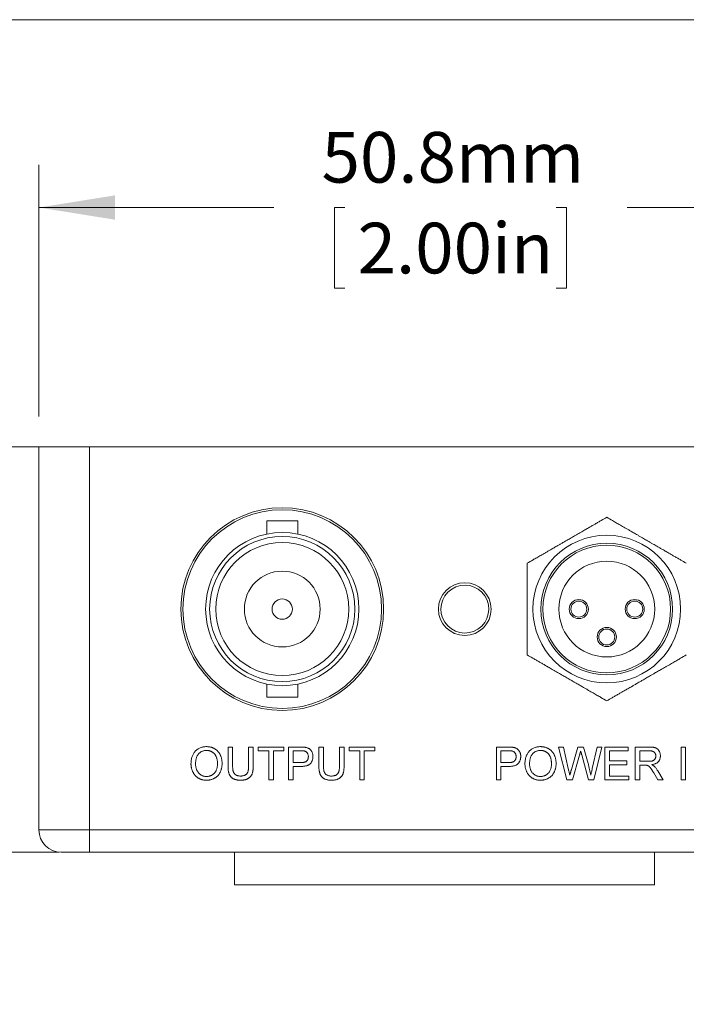
# Model space of a CAD drawing. Units: millimetres. Extents: x 2 to 278, y 1 to 215.
# Drawn here: x 116 to 144, y 174 to 215 of the extents above; entities that cross this region are included whole.
import ezdxf

# ---------------------------------------------------------------- set-up
doc = ezdxf.new("R2010")
doc.units = ezdxf.units.MM
doc.styles.add('SLDTEXTSTYLE0', font='TXT', dxfattribs={"width": 0.75})
doc.dimstyles.new('SLDDIMSTYLE0', dxfattribs={"dimtxt": 2.116667, "dimasz": 3.175, "dimexe": 0, "dimexo": 0.0625, "dimgap": 0.529167, "dimtad": 0, "dimtih": 1, "dimtoh": 1, "dimdec": 1, "dimlfac": 1.5, "dimrnd": 1e-09, "dimzin": 12, "dimdsep": 46, "dimtxsty": 'SLDTEXTSTYLE0', "dimsah": 1, "dimcen": 0.09, "dimadec": 0, "dimazin": 3, "dimtfac": 1, "dimtdec": 1, "dimtmove": 0, "dimatfit": 0, "dimfxl": 1, "dimfrac": 2, "dimtolj": 1, "dimtzin": 12, "dimarcsym": 0})
doc.dimstyles.new('SLDDIMSTYLE1', dxfattribs={"dimtxt": 2.116667, "dimasz": 3.175, "dimexe": 0, "dimexo": 0.0625, "dimgap": 0.529167, "dimtad": 0, "dimtih": 1, "dimtoh": 1, "dimdec": 1, "dimlfac": 1.5, "dimrnd": 1e-09, "dimzin": 12, "dimdsep": 46, "dimtxsty": 'SLDTEXTSTYLE0', "dimsah": 1, "dimcen": 0.09, "dimadec": 0, "dimazin": 3, "dimtfac": 1, "dimtdec": 1, "dimtofl": 0, "dimtmove": 0, "dimatfit": 3, "dimfxl": 1, "dimfrac": 2, "dimtolj": 1, "dimtzin": 12, "dimarcsym": 0})

# ---------------------------------------------------------------- blocks, each defined once
blk = doc.blocks.new('_D_3')
at = {"color": 7, "linetype": 'Continuous', "lineweight": 0}
for p, q in [((103.955, 196.799), (103.955, 203.149)), ((117.419, 196.799), (102.177, 196.799)), ((99.54, 189.25), (99.11, 189.25)), ((99.11, 189.25), (99.11, 185.887)), ((108.37, 189.25), (108.799, 189.25)), ((108.799, 189.25), (108.799, 185.887)), ((99.11, 185.887), (99.54, 185.887)), ((108.799, 185.887), (108.37, 185.887)), ((117.419, 179.865), (102.177, 179.865)), ((103.955, 179.865), (103.955, 173.515))]:
    blk.add_line(p, q, dxfattribs=at)
for points in [[(103.955, 196.799), (104.463, 199.974), (103.447, 199.974)], [(103.955, 179.865), (103.447, 176.69), (104.463, 176.69)]]:
    blk.add_solid(points, dxfattribs=at)
at = {"color": 7, "linetype": 'Continuous', "lineweight": 0, "char_height": 2.1167, "attachment_point": 1, "style": 'SLDTEXTSTYLE0'}
for s, insert in [('25.4mm', (98.573, 192.408)), ('1.00in', (100.076, 188.616))]:
    blk.add_mtext(s, dxfattribs=dict(at, insert=insert))
blk = doc.blocks.new('_D_4')
at = {"color": 7, "linetype": 'Continuous', "lineweight": 0}
for p, q in [((116.572, 198.069), (116.572, 208.577)), ((150.439, 198.069), (150.439, 208.577)), ((116.572, 206.799), (126.384, 206.799)), ((129.34, 206.799), (128.911, 206.799)), ((128.911, 206.799), (128.911, 203.435)), ((138.17, 206.799), (138.6, 206.799)), ((138.6, 206.799), (138.6, 203.435)), ((150.439, 206.799), (141.126, 206.799)), ((128.911, 203.435), (129.34, 203.435)), ((138.6, 203.435), (138.17, 203.435))]:
    blk.add_line(p, q, dxfattribs=at)
for points in [[(116.572, 206.799), (119.747, 206.291), (119.747, 207.307)], [(150.439, 206.799), (147.264, 207.307), (147.264, 206.291)]]:
    blk.add_solid(points, dxfattribs=at)
at = {"color": 7, "linetype": 'Continuous', "lineweight": 0, "char_height": 2.1167, "attachment_point": 1, "style": 'SLDTEXTSTYLE0'}
for s, insert in [('50.8mm', (128.373, 209.956)), ('2.00in', (129.877, 206.164))]:
    blk.add_mtext(s, dxfattribs=dict(at, insert=insert))

msp = doc.modelspace()

# ---------------------------------------------------------------- linework, layer by layer
at = {"color": 7, "linetype": 'Continuous', "lineweight": 0}
for p, q in [((1.579, 214.645), (277.989, 214.645)), ((116.572, 180.797), (116.572, 196.799)), ((116.572, 196.799), (118.689, 196.799)), ((118.689, 196.799), (118.689, 180.797)), ((148.322, 196.799), (118.689, 196.799)), ((126.089, 193.708), (126.089, 193.161)), ((127.376, 193.708), (126.089, 193.708)), ((127.376, 193.161), (127.376, 193.708)), ((126.089, 186.89), (126.089, 186.342)), ((127.376, 186.342), (127.376, 186.89)), ((126.089, 186.342), (127.376, 186.342)), ((124.467, 184.262), (124.66, 184.262)), ((124.467, 183.474), (124.467, 184.262)), ((124.66, 184.262), (124.66, 183.483)), ((125.327, 184.262), (125.521, 184.262)), ((125.327, 183.483), (125.327, 184.262)), ((125.521, 184.262), (125.521, 183.474)), ((125.731, 184.262), (126.803, 184.262)), ((125.731, 184.104), (125.731, 184.262)), ((126.17, 184.104), (125.731, 184.104)), ((126.17, 182.892), (126.17, 184.104)), ((126.364, 184.104), (126.364, 182.892)), ((126.803, 184.104), (126.364, 184.104)), ((126.803, 184.262), (126.803, 184.104)), ((126.996, 184.262), (127.499, 184.262)), ((126.996, 182.892), (126.996, 184.262)), ((127.516, 184.104), (127.189, 184.104)), ((127.189, 184.104), (127.189, 183.612)), ((128.26, 184.262), (128.453, 184.262)), ((128.26, 183.474), (128.26, 184.262)), ((128.453, 184.262), (128.453, 183.483)), ((129.121, 184.262), (129.314, 184.262)), ((129.121, 183.483), (129.121, 184.262)), ((129.314, 184.262), (129.314, 183.474)), ((129.525, 184.262), (130.596, 184.262)), ((129.525, 184.104), (129.525, 184.262)), ((129.964, 184.104), (129.525, 184.104)), ((129.964, 182.892), (129.964, 184.104)), ((130.157, 184.104), (130.157, 182.892)), ((130.596, 184.104), (130.157, 184.104)), ((130.596, 184.262), (130.596, 184.104)), ((135.669, 184.262), (136.172, 184.262)), ((135.669, 182.892), (135.669, 184.262)), ((136.189, 184.104), (135.862, 184.104)), ((135.862, 184.104), (135.862, 183.612)), ((138.268, 184.262), (138.468, 184.262)), ((138.613, 182.892), (138.268, 184.262)), ((138.468, 184.262), (138.671, 183.361)), ((138.804, 183.327), (139.075, 184.262)), ((139.138, 183.917), (138.842, 182.892)), ((139.075, 184.262), (139.307, 184.262)), ((139.52, 182.892), (139.233, 183.939)), ((139.307, 184.262), (139.503, 183.575)), ((139.675, 183.366), (139.878, 184.262)), ((140.077, 184.262), (139.732, 182.892)), ((139.878, 184.262), (140.077, 184.262)), ((140.2, 184.262), (141.166, 184.262)), ((140.2, 182.892), (140.2, 184.262)), ((140.393, 184.104), (140.393, 183.682)), ((141.166, 184.104), (140.393, 184.104)), ((141.166, 184.262), (141.166, 184.104)), ((141.464, 184.262), (142.059, 184.262)), ((141.464, 182.892), (141.464, 184.262)), ((142.066, 184.104), (141.658, 184.104)), ((141.658, 184.104), (141.658, 183.665)), ((143.379, 184.262), (143.572, 184.262)), ((143.379, 182.892), (143.379, 184.262)), ((143.572, 184.262), (143.572, 182.892)), ((127.189, 183.612), (127.519, 183.612)), ((127.189, 183.454), (127.189, 182.892)), ((127.525, 183.454), (127.189, 183.454)), ((135.862, 183.612), (136.193, 183.612)), ((135.862, 183.454), (135.862, 182.892)), ((136.198, 183.454), (135.862, 183.454)), ((140.393, 183.682), (141.113, 183.682)), ((140.393, 183.524), (140.393, 183.05)), ((141.113, 183.524), (140.393, 183.524)), ((141.113, 183.682), (141.113, 183.524)), ((141.658, 183.665), (142.024, 183.665)), ((141.658, 183.507), (141.658, 182.892)), ((141.855, 183.507), (141.658, 183.507)), ((140.393, 183.05), (141.201, 183.05)), ((141.201, 183.05), (141.201, 182.892)), ((142.409, 182.892), (142.238, 183.181)), ((142.406, 183.27), (142.63, 182.892)), ((126.364, 182.892), (126.17, 182.892)), ((127.189, 182.892), (126.996, 182.892)), ((130.157, 182.892), (129.964, 182.892)), ((135.862, 182.892), (135.669, 182.892)), ((138.842, 182.892), (138.613, 182.892)), ((139.732, 182.892), (139.52, 182.892)), ((141.201, 182.892), (140.2, 182.892)), ((141.658, 182.892), (141.464, 182.892)), ((142.63, 182.892), (142.409, 182.892)), ((143.572, 182.892), (143.379, 182.892)), ((116.572, 180.797), (118.689, 180.797)), ((118.689, 180.797), (148.322, 180.797)), ((118.689, 180.797), (118.689, 179.865)), ((118.689, 179.865), (117.504, 179.865)), ((148.322, 179.865), (118.689, 179.865)), ((124.743, 179.865), (124.743, 178.511)), ((142.269, 178.511), (142.269, 179.865)), ((142.269, 178.511), (124.743, 178.511))]:
    msp.add_line(p, q, dxfattribs=at)
for centre, radius in [((126.732, 190.025), 4.233), ((126.732, 190.025), 4.149), ((126.732, 190.025), 3.2), ((126.732, 190.025), 3.031), ((140.279, 190.025), 3.083), ((126.732, 190.025), 2.777), ((140.279, 190.025), 2.75), ((140.279, 190.025), 2.667), ((140.279, 190.025), 2), ((126.732, 190.025), 1.583), ((134.352, 190.025), 1.101), ((126.732, 190.025), 0.423), ((139.112, 190.025), 0.4), ((139.112, 190.025), 0.333), ((141.446, 190.025), 0.4), ((141.446, 190.025), 0.333), ((140.279, 188.859), 0.4), ((140.279, 188.859), 0.333)]:
    msp.add_circle(centre, radius, dxfattribs=at)
for centre, radius, start, end in [((134.352, 190.025), 1, 33.1576, 213.1576), ((134.352, 190.025), 1, 213.1576, 33.1576), ((117.504, 180.797), 0.931, 180, 270)]:
    msp.add_arc(centre, radius, start, end, dxfattribs=at)
for points, knots in [([(140.279, 193.859), (140.205, 193.816), (140.094, 193.752), (139.928, 193.656), (139.803, 193.584), (139.676, 193.511), (139.548, 193.436), (139.404, 193.354), (139.261, 193.271), (139.12, 193.189), (139.004, 193.122), (138.893, 193.058), (138.801, 193.005), (138.709, 192.952), (138.621, 192.901), (138.532, 192.85), (138.437, 192.795), (138.337, 192.738), (138.241, 192.682), (138.154, 192.632), (138.049, 192.571), (137.936, 192.506), (137.818, 192.438), (137.679, 192.357), (137.523, 192.267), (137.354, 192.17), (137.162, 192.059), (137.038, 191.987), (136.959, 191.942)], [0, 0, 0, 0, 0.104278, 0.156502, 0.208766, 0.251929, 0.295161, 0.338773, 0.38267, 0.41031, 0.438337, 0.455093, 0.472178, 0.485816, 0.49983, 0.513479, 0.527532, 0.545989, 0.564955, 0.582168, 0.599519, 0.634839, 0.66618, 0.697639, 0.761043, 0.825368, 0.889807, 1, 1, 1, 1]), ([(143.599, 191.942), (143.525, 191.985), (143.413, 192.049), (143.248, 192.144), (143.123, 192.217), (142.996, 192.29), (142.867, 192.364), (142.724, 192.447), (142.581, 192.529), (142.44, 192.611), (142.323, 192.678), (142.213, 192.742), (142.121, 192.795), (142.029, 192.848), (141.941, 192.899), (141.852, 192.95), (141.757, 193.005), (141.657, 193.063), (141.56, 193.119), (141.473, 193.169), (141.369, 193.229), (141.256, 193.295), (141.138, 193.363), (140.999, 193.443), (140.842, 193.533), (140.674, 193.631), (140.482, 193.741), (140.357, 193.813), (140.279, 193.859)], [0, 0, 0, 0, 0.1042785, 0.1565019, 0.2087663, 0.2519291, 0.2951608, 0.3387734, 0.3826698, 0.4103103, 0.4383375, 0.4550931, 0.4721784, 0.4858161, 0.4998303, 0.5134791, 0.527532, 0.5459886, 0.5649546, 0.5821685, 0.5995193, 0.6348387, 0.66618, 0.697639, 0.7610426, 0.8253677, 0.8898073, 1, 1, 1, 1]), ([(136.959, 191.942), (136.959, 191.856), (136.959, 191.685), (136.959, 191.407), (136.959, 191.152), (136.959, 190.932), (136.959, 190.767), (136.959, 190.603), (136.959, 190.438), (136.959, 190.245), (136.959, 190.026), (136.959, 189.845), (136.959, 189.7), (136.959, 189.553), (136.959, 189.393), (136.959, 189.188), (136.959, 188.975), (136.959, 188.759), (136.959, 188.565), (136.959, 188.343), (136.959, 188.199), (136.959, 188.109)], [0, 0, 0, 0, 0.104317, 0.208833, 0.295241, 0.33887, 0.382782, 0.410433, 0.438471, 0.472235, 0.4998, 0.527414, 0.545877, 0.56485, 0.599397, 0.634729, 0.697526, 0.760954, 0.825303, 0.889766, 1, 1, 1, 1]), ([(136.959, 188.109), (137.033, 188.066), (137.145, 188.002), (137.31, 187.906), (137.435, 187.834), (137.562, 187.761), (137.691, 187.686), (137.834, 187.604), (137.977, 187.521), (138.118, 187.439), (138.235, 187.372), (138.345, 187.308), (138.437, 187.255), (138.53, 187.202), (138.617, 187.151), (138.706, 187.1), (138.801, 187.045), (138.901, 186.988), (138.998, 186.932), (139.085, 186.882), (139.189, 186.821), (139.302, 186.756), (139.42, 186.688), (139.559, 186.607), (139.716, 186.517), (139.884, 186.42), (140.076, 186.309), (140.201, 186.237), (140.279, 186.192)], [0, 0, 0, 0, 0.104278, 0.156502, 0.208766, 0.251929, 0.295161, 0.338773, 0.38267, 0.41031, 0.438337, 0.455093, 0.472178, 0.485816, 0.49983, 0.513479, 0.527532, 0.545989, 0.564955, 0.582168, 0.599519, 0.634839, 0.66618, 0.697639, 0.761043, 0.825368, 0.889807, 1, 1, 1, 1]), ([(140.279, 186.192), (140.353, 186.235), (140.464, 186.299), (140.63, 186.394), (140.755, 186.467), (140.882, 186.54), (141.01, 186.614), (141.154, 186.697), (141.297, 186.779), (141.438, 186.861), (141.554, 186.928), (141.665, 186.992), (141.757, 187.045), (141.849, 187.098), (141.937, 187.149), (142.026, 187.2), (142.121, 187.255), (142.221, 187.313), (142.317, 187.369), (142.404, 187.419), (142.509, 187.479), (142.622, 187.545), (142.74, 187.613), (142.879, 187.693), (143.035, 187.783), (143.204, 187.881), (143.396, 187.991), (143.52, 188.063), (143.599, 188.109)], [0, 0, 0, 0, 0.104278, 0.156502, 0.208766, 0.251929, 0.295161, 0.338773, 0.38267, 0.41031, 0.438337, 0.455093, 0.472178, 0.485816, 0.49983, 0.513479, 0.527532, 0.545989, 0.564955, 0.582168, 0.599519, 0.634839, 0.66618, 0.697639, 0.761043, 0.825368, 0.889807, 1, 1, 1, 1]), ([(122.922, 183.559), (122.922, 183.586), (122.923, 183.64), (122.932, 183.718), (122.946, 183.791), (122.965, 183.86), (122.991, 183.924), (123.022, 183.984), (123.06, 184.038), (123.102, 184.089), (123.149, 184.133), (123.2, 184.173), (123.254, 184.206), (123.311, 184.233), (123.372, 184.254), (123.436, 184.268), (123.503, 184.278), (123.549, 184.279), (123.572, 184.279)], [0, 0, 0, 0, 0.0752246, 0.1465713, 0.2144953, 0.2794534, 0.3424183, 0.4035099, 0.4637741, 0.5238754, 0.5832614, 0.6413104, 0.6989048, 0.7563009, 0.8146321, 0.8743277, 0.9357848, 1, 1, 1, 1]), ([(123.572, 184.279), (123.588, 184.279), (123.618, 184.278), (123.664, 184.274), (123.708, 184.267), (123.751, 184.257), (123.793, 184.245), (123.834, 184.229), (123.874, 184.211), (123.912, 184.19), (123.948, 184.166), (123.983, 184.141), (124.015, 184.113), (124.045, 184.082), (124.073, 184.05), (124.098, 184.015), (124.122, 183.978), (124.142, 183.939), (124.161, 183.898), (124.177, 183.856), (124.191, 183.812), (124.202, 183.767), (124.21, 183.721), (124.217, 183.673), (124.22, 183.624), (124.221, 183.591), (124.221, 183.575)], [0, 0, 0, 0, 0.043091, 0.08557, 0.127135, 0.167938, 0.208657, 0.248986, 0.289358, 0.330079, 0.370445, 0.41051, 0.450069, 0.489537, 0.529123, 0.569091, 0.609534, 0.650582, 0.692324, 0.734264, 0.776501, 0.819585, 0.863124, 0.907856, 0.953343, 1, 1, 1, 1]), ([(136.863, 183.559), (136.864, 183.586), (136.865, 183.64), (136.873, 183.718), (136.888, 183.791), (136.907, 183.86), (136.933, 183.924), (136.964, 183.984), (137.002, 184.038), (137.044, 184.089), (137.091, 184.133), (137.142, 184.173), (137.196, 184.206), (137.253, 184.233), (137.314, 184.254), (137.377, 184.268), (137.445, 184.278), (137.491, 184.279), (137.514, 184.279)], [0, 0, 0, 0, 0.075225, 0.146571, 0.214495, 0.279453, 0.342418, 0.40351, 0.463774, 0.523875, 0.583261, 0.64131, 0.698905, 0.756301, 0.814632, 0.874328, 0.935785, 1, 1, 1, 1]), ([(137.514, 184.279), (137.529, 184.279), (137.56, 184.278), (137.606, 184.274), (137.65, 184.267), (137.693, 184.257), (137.735, 184.245), (137.776, 184.229), (137.815, 184.211), (137.854, 184.19), (137.89, 184.166), (137.925, 184.141), (137.957, 184.113), (137.987, 184.082), (138.015, 184.05), (138.04, 184.015), (138.063, 183.978), (138.084, 183.939), (138.103, 183.898), (138.119, 183.856), (138.132, 183.812), (138.144, 183.767), (138.152, 183.721), (138.159, 183.673), (138.162, 183.624), (138.163, 183.591), (138.163, 183.575)], [0, 0, 0, 0, 0.043091, 0.08557, 0.127135, 0.167938, 0.208657, 0.248986, 0.289358, 0.330079, 0.370445, 0.41051, 0.450069, 0.489537, 0.529123, 0.569091, 0.609534, 0.650582, 0.692324, 0.734264, 0.776501, 0.819585, 0.863124, 0.907856, 0.953343, 1, 1, 1, 1]), ([(123.573, 184.121), (123.558, 184.121), (123.527, 184.12), (123.483, 184.114), (123.44, 184.104), (123.398, 184.089), (123.358, 184.071), (123.32, 184.048), (123.284, 184.022), (123.249, 183.991), (123.217, 183.956), (123.189, 183.915), (123.166, 183.868), (123.147, 183.816), (123.132, 183.759), (123.122, 183.696), (123.116, 183.628), (123.115, 183.581), (123.115, 183.556)], [0, 0, 0, 0, 0.055944, 0.110712, 0.164055, 0.216875, 0.269578, 0.323272, 0.377576, 0.433444, 0.490917, 0.550621, 0.613113, 0.679858, 0.751356, 0.82826, 0.910794, 1, 1, 1, 1]), ([(124.028, 183.576), (124.028, 183.589), (124.028, 183.616), (124.025, 183.655), (124.021, 183.693), (124.015, 183.73), (124.007, 183.765), (123.997, 183.799), (123.986, 183.832), (123.973, 183.863), (123.959, 183.893), (123.942, 183.921), (123.925, 183.948), (123.905, 183.972), (123.884, 183.995), (123.862, 184.017), (123.837, 184.036), (123.812, 184.054), (123.785, 184.07), (123.757, 184.084), (123.728, 184.095), (123.699, 184.104), (123.669, 184.112), (123.638, 184.118), (123.606, 184.12), (123.584, 184.121), (123.573, 184.121)], [0, 0, 0, 0, 0.050847, 0.099743, 0.147423, 0.194067, 0.239148, 0.283312, 0.326545, 0.3689, 0.410532, 0.451007, 0.490829, 0.530205, 0.569114, 0.607752, 0.64659, 0.685846, 0.724961, 0.763672, 0.802198, 0.841089, 0.879661, 0.919078, 0.959102, 1, 1, 1, 1]), ([(127.499, 184.262), (127.52, 184.262), (127.559, 184.261), (127.614, 184.259), (127.661, 184.255), (127.689, 184.251), (127.702, 184.249)], [0, 0, 0, 0, 0.307164, 0.575509, 0.806632, 1, 1, 1, 1]), ([(127.674, 184.092), (127.67, 184.092), (127.661, 184.095), (127.647, 184.097), (127.631, 184.099), (127.612, 184.101), (127.591, 184.102), (127.568, 184.103), (127.543, 184.103), (127.525, 184.104), (127.516, 184.104)], [0, 0, 0, 0, 0.076383, 0.165986, 0.270715, 0.388824, 0.520602, 0.666029, 0.825243, 1, 1, 1, 1]), ([(127.519, 183.612), (127.532, 183.612), (127.558, 183.613), (127.595, 183.615), (127.628, 183.621), (127.659, 183.628), (127.687, 183.637), (127.712, 183.648), (127.734, 183.662), (127.753, 183.677), (127.769, 183.695), (127.783, 183.714), (127.795, 183.734), (127.804, 183.757), (127.812, 183.781), (127.817, 183.807), (127.821, 183.834), (127.821, 183.853), (127.821, 183.862)], [0, 0, 0, 0, 0.087763, 0.169068, 0.244892, 0.314347, 0.379273, 0.439525, 0.496161, 0.549829, 0.602414, 0.654687, 0.707357, 0.761114, 0.816795, 0.874624, 0.935984, 1, 1, 1, 1]), ([(128.014, 183.868), (128.014, 183.854), (128.013, 183.826), (128.008, 183.785), (128, 183.745), (127.988, 183.708), (127.974, 183.671), (127.955, 183.637), (127.933, 183.604), (127.909, 183.573), (127.879, 183.545), (127.844, 183.52), (127.804, 183.499), (127.758, 183.482), (127.707, 183.47), (127.651, 183.46), (127.589, 183.455), (127.547, 183.454), (127.525, 183.454)], [0, 0, 0, 0, 0.05805, 0.114217, 0.168898, 0.222634, 0.275661, 0.328737, 0.381673, 0.435969, 0.491551, 0.549282, 0.610375, 0.67634, 0.747773, 0.825233, 0.909023, 1, 1, 1, 1]), ([(127.821, 183.862), (127.821, 183.876), (127.82, 183.903), (127.812, 183.942), (127.799, 183.978), (127.782, 184.01), (127.76, 184.039), (127.734, 184.062), (127.706, 184.08), (127.684, 184.088), (127.674, 184.092)], [0, 0, 0, 0, 0.142931, 0.276951, 0.405511, 0.531971, 0.653654, 0.769904, 0.883734, 1, 1, 1, 1]), ([(127.702, 184.249), (127.718, 184.246), (127.749, 184.24), (127.792, 184.225), (127.832, 184.208), (127.867, 184.186), (127.899, 184.16), (127.928, 184.129), (127.953, 184.093), (127.975, 184.054), (127.992, 184.011), (128.005, 183.965), (128.013, 183.917), (128.014, 183.884), (128.014, 183.868)], [0, 0, 0, 0, 0.089239, 0.173128, 0.252594, 0.329322, 0.40466, 0.481468, 0.561836, 0.645835, 0.732302, 0.819186, 0.908078, 1, 1, 1, 1]), ([(136.172, 184.262), (136.193, 184.262), (136.232, 184.261), (136.287, 184.259), (136.334, 184.255), (136.363, 184.251), (136.376, 184.249)], [0, 0, 0, 0, 0.307164, 0.575509, 0.806632, 1, 1, 1, 1]), ([(136.347, 184.092), (136.343, 184.092), (136.335, 184.095), (136.321, 184.097), (136.304, 184.099), (136.286, 184.101), (136.265, 184.102), (136.242, 184.103), (136.216, 184.103), (136.199, 184.104), (136.189, 184.104)], [0, 0, 0, 0, 0.076383, 0.165986, 0.270715, 0.388824, 0.520602, 0.666029, 0.825243, 1, 1, 1, 1]), ([(136.193, 183.612), (136.206, 183.612), (136.231, 183.613), (136.268, 183.615), (136.302, 183.621), (136.332, 183.628), (136.36, 183.637), (136.385, 183.648), (136.407, 183.662), (136.426, 183.677), (136.442, 183.695), (136.456, 183.714), (136.468, 183.734), (136.478, 183.757), (136.486, 183.781), (136.491, 183.807), (136.494, 183.834), (136.494, 183.853), (136.495, 183.862)], [0, 0, 0, 0, 0.087763, 0.169068, 0.244892, 0.314347, 0.379273, 0.439525, 0.496161, 0.549829, 0.602414, 0.654687, 0.707357, 0.761114, 0.816795, 0.874624, 0.935984, 1, 1, 1, 1]), ([(136.688, 183.868), (136.687, 183.854), (136.687, 183.826), (136.682, 183.785), (136.674, 183.745), (136.662, 183.708), (136.647, 183.671), (136.628, 183.637), (136.607, 183.604), (136.582, 183.573), (136.553, 183.545), (136.517, 183.52), (136.477, 183.499), (136.432, 183.482), (136.38, 183.47), (136.324, 183.46), (136.263, 183.455), (136.22, 183.454), (136.198, 183.454)], [0, 0, 0, 0, 0.05805, 0.114217, 0.168898, 0.222634, 0.275661, 0.328737, 0.381673, 0.435969, 0.491551, 0.549282, 0.610375, 0.67634, 0.747773, 0.825233, 0.909023, 1, 1, 1, 1]), ([(136.495, 183.862), (136.494, 183.876), (136.493, 183.903), (136.485, 183.942), (136.473, 183.978), (136.455, 184.01), (136.433, 184.039), (136.408, 184.062), (136.379, 184.08), (136.358, 184.088), (136.347, 184.092)], [0, 0, 0, 0, 0.142931, 0.276951, 0.405511, 0.531971, 0.653654, 0.769904, 0.883734, 1, 1, 1, 1]), ([(136.376, 184.249), (136.391, 184.246), (136.422, 184.24), (136.465, 184.225), (136.505, 184.208), (136.541, 184.186), (136.573, 184.16), (136.601, 184.129), (136.627, 184.093), (136.648, 184.054), (136.666, 184.011), (136.679, 183.965), (136.686, 183.917), (136.687, 183.884), (136.688, 183.868)], [0, 0, 0, 0, 0.0892389, 0.1731279, 0.2525945, 0.3293218, 0.40466, 0.4814677, 0.5618356, 0.645835, 0.7323021, 0.8191861, 0.9080784, 1, 1, 1, 1]), ([(137.515, 184.121), (137.5, 184.121), (137.469, 184.12), (137.425, 184.114), (137.381, 184.104), (137.34, 184.089), (137.3, 184.071), (137.262, 184.048), (137.226, 184.022), (137.191, 183.991), (137.159, 183.956), (137.131, 183.915), (137.108, 183.868), (137.089, 183.816), (137.074, 183.759), (137.064, 183.696), (137.058, 183.628), (137.057, 183.581), (137.057, 183.556)], [0, 0, 0, 0, 0.055944, 0.110712, 0.164055, 0.216875, 0.269578, 0.323272, 0.377576, 0.433444, 0.490917, 0.550621, 0.613113, 0.679858, 0.751356, 0.82826, 0.910794, 1, 1, 1, 1]), ([(137.97, 183.576), (137.97, 183.589), (137.969, 183.616), (137.966, 183.655), (137.962, 183.693), (137.956, 183.73), (137.948, 183.765), (137.939, 183.799), (137.928, 183.832), (137.915, 183.863), (137.901, 183.893), (137.884, 183.921), (137.866, 183.948), (137.847, 183.972), (137.826, 183.995), (137.803, 184.017), (137.779, 184.036), (137.753, 184.054), (137.727, 184.07), (137.699, 184.084), (137.67, 184.095), (137.641, 184.104), (137.61, 184.112), (137.579, 184.118), (137.548, 184.12), (137.526, 184.121), (137.515, 184.121)], [0, 0, 0, 0, 0.050847, 0.099743, 0.147423, 0.194067, 0.239148, 0.283312, 0.326545, 0.3689, 0.410532, 0.451007, 0.490829, 0.530205, 0.569114, 0.607752, 0.64659, 0.685846, 0.724961, 0.763672, 0.802198, 0.841089, 0.879661, 0.919078, 0.959102, 1, 1, 1, 1]), ([(139.19, 184.096), (139.185, 184.078), (139.175, 184.044), (139.161, 183.997), (139.149, 183.955), (139.142, 183.929), (139.138, 183.917)], [0, 0, 0, 0, 0.299433, 0.567191, 0.799637, 1, 1, 1, 1]), ([(139.233, 183.939), (139.23, 183.949), (139.225, 183.968), (139.218, 183.996), (139.211, 184.021), (139.205, 184.042), (139.2, 184.06), (139.196, 184.075), (139.193, 184.087), (139.191, 184.093), (139.19, 184.096)], [0, 0, 0, 0, 0.19528, 0.370959, 0.526302, 0.66204, 0.776996, 0.871173, 0.945757, 1, 1, 1, 1]), ([(142.024, 183.665), (142.043, 183.665), (142.077, 183.665), (142.125, 183.67), (142.166, 183.677), (142.201, 183.688), (142.23, 183.703), (142.256, 183.721), (142.277, 183.743), (142.294, 183.769), (142.308, 183.797), (142.318, 183.826), (142.324, 183.857), (142.325, 183.878), (142.325, 183.888)], [0, 0, 0, 0, 0.128838, 0.240851, 0.337986, 0.420854, 0.49478, 0.565909, 0.63705, 0.709381, 0.782161, 0.853682, 0.926183, 1, 1, 1, 1]), ([(142.059, 184.262), (142.073, 184.262), (142.1, 184.261), (142.139, 184.26), (142.176, 184.257), (142.21, 184.253), (142.241, 184.248), (142.27, 184.242), (142.297, 184.234), (142.321, 184.226), (142.343, 184.216), (142.364, 184.204), (142.384, 184.19), (142.402, 184.175), (142.42, 184.158), (142.436, 184.139), (142.451, 184.119), (142.47, 184.089), (142.489, 184.05), (142.506, 183.999), (142.516, 183.947), (142.517, 183.911), (142.518, 183.892)], [0, 0, 0, 0, 0.062104, 0.120195, 0.17436, 0.225008, 0.272316, 0.31634, 0.356815, 0.393919, 0.429524, 0.464613, 0.499961, 0.535403, 0.571568, 0.608108, 0.64553, 0.684379, 0.762613, 0.84052, 0.919085, 1, 1, 1, 1]), ([(142.325, 183.888), (142.325, 183.896), (142.324, 183.911), (142.322, 183.933), (142.317, 183.954), (142.31, 183.974), (142.301, 183.993), (142.29, 184.011), (142.277, 184.028), (142.263, 184.043), (142.246, 184.058), (142.227, 184.07), (142.206, 184.081), (142.182, 184.089), (142.156, 184.096), (142.128, 184.1), (142.098, 184.103), (142.077, 184.104), (142.066, 184.104)], [0, 0, 0, 0, 0.060327, 0.118163, 0.174192, 0.228867, 0.28343, 0.337808, 0.392615, 0.44845, 0.505951, 0.565046, 0.626644, 0.692223, 0.761124, 0.835305, 0.915323, 1, 1, 1, 1]), ([(142.518, 183.892), (142.518, 183.881), (142.517, 183.857), (142.513, 183.823), (142.506, 183.791), (142.496, 183.76), (142.484, 183.73), (142.469, 183.702), (142.45, 183.675), (142.43, 183.649), (142.405, 183.626), (142.379, 183.604), (142.349, 183.585), (142.316, 183.568), (142.28, 183.554), (142.241, 183.541), (142.199, 183.531), (142.17, 183.527), (142.155, 183.524)], [0, 0, 0, 0, 0.061415, 0.1213, 0.179231, 0.235947, 0.292228, 0.34821, 0.40446, 0.462043, 0.520694, 0.58037, 0.64222, 0.706553, 0.774305, 0.845266, 0.920624, 1, 1, 1, 1]), ([(123.571, 182.874), (123.556, 182.875), (123.524, 182.875), (123.478, 182.879), (123.433, 182.887), (123.39, 182.897), (123.347, 182.91), (123.306, 182.926), (123.267, 182.945), (123.228, 182.967), (123.192, 182.991), (123.157, 183.017), (123.125, 183.045), (123.096, 183.076), (123.068, 183.109), (123.043, 183.144), (123.02, 183.181), (122.999, 183.22), (122.981, 183.26), (122.965, 183.301), (122.952, 183.342), (122.941, 183.385), (122.932, 183.427), (122.926, 183.471), (122.922, 183.514), (122.922, 183.544), (122.922, 183.559)], [0, 0, 0, 0, 0.044702, 0.088543, 0.131465, 0.173817, 0.215722, 0.257259, 0.298741, 0.340502, 0.382149, 0.423093, 0.463588, 0.504008, 0.544388, 0.584918, 0.626224, 0.667943, 0.709911, 0.751354, 0.792596, 0.83393, 0.874994, 0.916436, 0.957902, 1, 1, 1, 1]), ([(123.115, 183.556), (123.115, 183.537), (123.116, 183.498), (123.122, 183.442), (123.132, 183.389), (123.146, 183.339), (123.165, 183.292), (123.187, 183.249), (123.214, 183.209), (123.244, 183.172), (123.277, 183.139), (123.313, 183.111), (123.351, 183.087), (123.391, 183.067), (123.433, 183.051), (123.477, 183.04), (123.523, 183.034), (123.554, 183.033), (123.571, 183.032)], [0, 0, 0, 0, 0.075976, 0.148148, 0.217234, 0.283343, 0.347255, 0.409524, 0.470659, 0.531831, 0.591991, 0.650519, 0.707573, 0.764172, 0.82112, 0.8791, 0.938413, 1, 1, 1, 1]), ([(123.571, 183.032), (123.587, 183.033), (123.619, 183.034), (123.666, 183.04), (123.71, 183.052), (123.753, 183.067), (123.793, 183.087), (123.831, 183.111), (123.866, 183.141), (123.9, 183.174), (123.93, 183.211), (123.957, 183.252), (123.978, 183.297), (123.997, 183.346), (124.011, 183.398), (124.021, 183.454), (124.027, 183.514), (124.028, 183.555), (124.028, 183.576)], [0, 0, 0, 0, 0.061057, 0.119549, 0.176812, 0.232964, 0.288593, 0.344678, 0.401674, 0.460555, 0.520493, 0.581231, 0.643451, 0.707862, 0.775364, 0.846409, 0.921149, 1, 1, 1, 1]), ([(124.221, 183.575), (124.221, 183.558), (124.22, 183.524), (124.216, 183.474), (124.21, 183.426), (124.201, 183.379), (124.189, 183.333), (124.175, 183.289), (124.158, 183.246), (124.138, 183.205), (124.116, 183.165), (124.092, 183.128), (124.066, 183.094), (124.037, 183.061), (124.007, 183.032), (123.974, 183.005), (123.939, 182.98), (123.902, 182.958), (123.863, 182.938), (123.824, 182.921), (123.783, 182.907), (123.743, 182.895), (123.701, 182.886), (123.658, 182.879), (123.615, 182.875), (123.586, 182.875), (123.571, 182.874)], [0, 0, 0, 0, 0.047561, 0.093965, 0.139115, 0.183631, 0.227463, 0.27071, 0.313619, 0.35627, 0.398376, 0.439568, 0.480058, 0.519902, 0.559672, 0.599077, 0.639073, 0.679316, 0.719784, 0.759624, 0.79948, 0.839192, 0.8787, 0.918792, 0.959082, 1, 1, 1, 1]), ([(124.997, 182.874), (124.982, 182.875), (124.952, 182.875), (124.908, 182.878), (124.866, 182.883), (124.826, 182.89), (124.789, 182.9), (124.754, 182.911), (124.72, 182.925), (124.689, 182.94), (124.66, 182.958), (124.633, 182.977), (124.609, 182.998), (124.586, 183.021), (124.566, 183.046), (124.548, 183.073), (124.531, 183.101), (124.518, 183.132), (124.506, 183.165), (124.495, 183.201), (124.486, 183.239), (124.479, 183.28), (124.474, 183.325), (124.47, 183.372), (124.467, 183.422), (124.467, 183.456), (124.467, 183.474)], [0, 0, 0, 0, 0.049712, 0.096859, 0.142174, 0.185751, 0.227221, 0.267072, 0.30569, 0.342997, 0.379373, 0.414999, 0.449813, 0.484538, 0.519006, 0.553713, 0.589084, 0.625097, 0.662629, 0.702695, 0.745177, 0.790212, 0.838242, 0.889291, 0.943196, 1, 1, 1, 1]), ([(124.66, 183.483), (124.66, 183.468), (124.661, 183.441), (124.662, 183.401), (124.664, 183.365), (124.667, 183.331), (124.672, 183.3), (124.677, 183.272), (124.684, 183.247), (124.693, 183.217), (124.708, 183.184), (124.732, 183.149), (124.762, 183.119), (124.797, 183.094), (124.838, 183.074), (124.882, 183.06), (124.931, 183.051), (124.965, 183.05), (124.982, 183.05)], [0, 0, 0, 0, 0.068152, 0.131501, 0.190548, 0.24532, 0.295061, 0.34076, 0.382453, 0.419855, 0.489285, 0.556355, 0.623506, 0.692196, 0.763373, 0.83734, 0.915911, 1, 1, 1, 1]), ([(124.982, 183.05), (124.997, 183.05), (125.026, 183.051), (125.068, 183.055), (125.106, 183.062), (125.141, 183.071), (125.173, 183.084), (125.202, 183.099), (125.227, 183.118), (125.249, 183.139), (125.268, 183.165), (125.284, 183.195), (125.298, 183.231), (125.309, 183.271), (125.317, 183.317), (125.323, 183.368), (125.327, 183.423), (125.327, 183.462), (125.327, 183.483)], [0, 0, 0, 0, 0.069474, 0.134148, 0.194025, 0.249806, 0.302644, 0.352287, 0.399795, 0.446213, 0.494314, 0.546595, 0.604782, 0.669402, 0.740906, 0.819843, 0.905975, 1, 1, 1, 1]), ([(125.521, 183.474), (125.52, 183.457), (125.52, 183.424), (125.518, 183.377), (125.515, 183.332), (125.509, 183.29), (125.503, 183.25), (125.496, 183.213), (125.486, 183.179), (125.476, 183.147), (125.463, 183.117), (125.448, 183.089), (125.431, 183.062), (125.411, 183.037), (125.389, 183.013), (125.365, 182.99), (125.339, 182.97), (125.31, 182.95), (125.279, 182.932), (125.246, 182.917), (125.21, 182.903), (125.172, 182.893), (125.131, 182.885), (125.089, 182.878), (125.044, 182.875), (125.013, 182.875), (124.997, 182.874)], [0, 0, 0, 0, 0.0546407, 0.1063309, 0.155148, 0.2014722, 0.2447125, 0.2858736, 0.3242593, 0.3605123, 0.3955577, 0.4300133, 0.4647945, 0.4994885, 0.534572, 0.5704817, 0.6070358, 0.6447989, 0.6837173, 0.7235221, 0.7648938, 0.8079937, 0.8527841, 0.8995221, 0.9486367, 1, 1, 1, 1]), ([(128.79, 182.874), (128.775, 182.875), (128.745, 182.875), (128.701, 182.878), (128.659, 182.883), (128.62, 182.89), (128.582, 182.9), (128.547, 182.911), (128.514, 182.925), (128.482, 182.94), (128.454, 182.958), (128.427, 182.977), (128.402, 182.998), (128.38, 183.021), (128.359, 183.046), (128.341, 183.073), (128.325, 183.101), (128.311, 183.132), (128.299, 183.165), (128.288, 183.201), (128.28, 183.239), (128.273, 183.28), (128.267, 183.325), (128.263, 183.372), (128.261, 183.422), (128.26, 183.456), (128.26, 183.474)], [0, 0, 0, 0, 0.049712, 0.096859, 0.142174, 0.185751, 0.227221, 0.267072, 0.30569, 0.342997, 0.379373, 0.414999, 0.449813, 0.484538, 0.519006, 0.553713, 0.589084, 0.625097, 0.662629, 0.702695, 0.745177, 0.790212, 0.838242, 0.889291, 0.943196, 1, 1, 1, 1]), ([(128.453, 183.483), (128.453, 183.468), (128.454, 183.441), (128.455, 183.401), (128.458, 183.365), (128.461, 183.331), (128.465, 183.3), (128.471, 183.272), (128.477, 183.247), (128.486, 183.217), (128.502, 183.184), (128.525, 183.149), (128.556, 183.119), (128.591, 183.094), (128.631, 183.074), (128.675, 183.06), (128.724, 183.051), (128.758, 183.05), (128.775, 183.05)], [0, 0, 0, 0, 0.068152, 0.131501, 0.190548, 0.24532, 0.295061, 0.34076, 0.382453, 0.419855, 0.489285, 0.556355, 0.623506, 0.692196, 0.763373, 0.83734, 0.915911, 1, 1, 1, 1]), ([(128.775, 183.05), (128.79, 183.05), (128.819, 183.051), (128.861, 183.055), (128.899, 183.062), (128.935, 183.071), (128.966, 183.084), (128.995, 183.099), (129.02, 183.118), (129.042, 183.139), (129.061, 183.165), (129.077, 183.195), (129.091, 183.231), (129.102, 183.271), (129.11, 183.317), (129.116, 183.368), (129.12, 183.423), (129.12, 183.462), (129.121, 183.483)], [0, 0, 0, 0, 0.069474, 0.134148, 0.194025, 0.249806, 0.302644, 0.352287, 0.399795, 0.446213, 0.494314, 0.546595, 0.604782, 0.669402, 0.740906, 0.819843, 0.905975, 1, 1, 1, 1]), ([(129.314, 183.474), (129.314, 183.457), (129.313, 183.424), (129.311, 183.377), (129.308, 183.332), (129.303, 183.29), (129.296, 183.25), (129.289, 183.213), (129.279, 183.179), (129.269, 183.147), (129.256, 183.117), (129.241, 183.089), (129.224, 183.062), (129.204, 183.037), (129.183, 183.013), (129.158, 182.99), (129.132, 182.97), (129.103, 182.95), (129.072, 182.932), (129.039, 182.917), (129.003, 182.903), (128.965, 182.893), (128.925, 182.885), (128.882, 182.878), (128.837, 182.875), (128.806, 182.875), (128.79, 182.874)], [0, 0, 0, 0, 0.0546407, 0.1063309, 0.155148, 0.2014722, 0.2447125, 0.2858736, 0.3242593, 0.3605123, 0.3955577, 0.4300133, 0.4647945, 0.4994885, 0.534572, 0.5704817, 0.6070358, 0.6447989, 0.6837173, 0.7235221, 0.7648938, 0.8079937, 0.8527841, 0.8995221, 0.9486367, 1, 1, 1, 1]), ([(137.513, 182.874), (137.497, 182.875), (137.466, 182.875), (137.42, 182.879), (137.375, 182.887), (137.331, 182.897), (137.289, 182.91), (137.248, 182.926), (137.209, 182.945), (137.17, 182.967), (137.134, 182.991), (137.099, 183.017), (137.067, 183.045), (137.037, 183.076), (137.01, 183.109), (136.984, 183.144), (136.961, 183.181), (136.941, 183.22), (136.923, 183.26), (136.907, 183.301), (136.893, 183.342), (136.883, 183.385), (136.874, 183.427), (136.868, 183.471), (136.864, 183.514), (136.864, 183.544), (136.863, 183.559)], [0, 0, 0, 0, 0.044702, 0.088543, 0.131465, 0.173817, 0.215722, 0.257259, 0.298741, 0.340502, 0.382149, 0.423093, 0.463588, 0.504008, 0.544388, 0.584918, 0.626224, 0.667943, 0.709911, 0.751354, 0.792596, 0.83393, 0.874994, 0.916436, 0.957902, 1, 1, 1, 1]), ([(137.057, 183.556), (137.057, 183.537), (137.057, 183.498), (137.064, 183.442), (137.074, 183.389), (137.088, 183.339), (137.106, 183.292), (137.129, 183.249), (137.155, 183.209), (137.186, 183.172), (137.219, 183.139), (137.255, 183.111), (137.293, 183.087), (137.333, 183.067), (137.375, 183.051), (137.419, 183.04), (137.465, 183.034), (137.496, 183.033), (137.512, 183.032)], [0, 0, 0, 0, 0.075976, 0.148148, 0.217234, 0.283343, 0.347255, 0.409524, 0.470659, 0.531831, 0.591991, 0.650519, 0.707573, 0.764172, 0.82112, 0.8791, 0.938413, 1, 1, 1, 1]), ([(137.512, 183.032), (137.529, 183.033), (137.561, 183.034), (137.607, 183.04), (137.652, 183.052), (137.695, 183.067), (137.734, 183.087), (137.773, 183.111), (137.808, 183.141), (137.842, 183.174), (137.872, 183.211), (137.898, 183.252), (137.92, 183.297), (137.938, 183.346), (137.953, 183.398), (137.963, 183.454), (137.969, 183.514), (137.969, 183.555), (137.97, 183.576)], [0, 0, 0, 0, 0.061057, 0.119549, 0.176812, 0.232964, 0.288593, 0.344678, 0.401674, 0.460555, 0.520493, 0.581231, 0.643451, 0.707862, 0.775364, 0.846409, 0.921149, 1, 1, 1, 1]), ([(138.163, 183.575), (138.163, 183.558), (138.162, 183.524), (138.158, 183.474), (138.152, 183.426), (138.143, 183.379), (138.131, 183.333), (138.117, 183.289), (138.099, 183.246), (138.08, 183.205), (138.058, 183.165), (138.034, 183.128), (138.008, 183.094), (137.979, 183.061), (137.949, 183.032), (137.916, 183.005), (137.88, 182.98), (137.843, 182.958), (137.805, 182.938), (137.766, 182.921), (137.725, 182.907), (137.684, 182.895), (137.643, 182.886), (137.6, 182.879), (137.557, 182.875), (137.528, 182.875), (137.513, 182.874)], [0, 0, 0, 0, 0.047561, 0.093965, 0.139115, 0.183631, 0.227463, 0.27071, 0.313619, 0.35627, 0.398376, 0.439568, 0.480058, 0.519902, 0.559672, 0.599077, 0.639073, 0.679316, 0.719784, 0.759624, 0.79948, 0.839192, 0.8787, 0.918792, 0.959082, 1, 1, 1, 1]), ([(139.503, 183.575), (139.514, 183.533), (139.535, 183.449), (139.563, 183.325), (139.589, 183.203), (139.604, 183.123), (139.612, 183.083)], [0, 0, 0, 0, 0.260386, 0.513425, 0.759974, 1, 1, 1, 1]), ([(141.951, 183.5), (141.945, 183.501), (141.932, 183.504), (141.911, 183.505), (141.885, 183.507), (141.866, 183.507), (141.855, 183.507)], [0, 0, 0, 0, 0.177495, 0.405226, 0.678388, 1, 1, 1, 1]), ([(142.238, 183.181), (142.232, 183.191), (142.22, 183.211), (142.203, 183.24), (142.186, 183.266), (142.171, 183.291), (142.155, 183.314), (142.142, 183.335), (142.128, 183.354), (142.112, 183.377), (142.093, 183.402), (142.07, 183.428), (142.05, 183.449), (142.024, 183.469), (141.991, 183.487), (141.964, 183.496), (141.951, 183.5)], [0, 0, 0, 0, 0.080757, 0.156493, 0.227865, 0.294219, 0.356758, 0.414804, 0.468026, 0.516757, 0.604218, 0.681445, 0.747952, 0.804766, 0.905435, 1, 1, 1, 1]), ([(142.155, 183.524), (142.166, 183.519), (142.187, 183.508), (142.215, 183.491), (142.24, 183.475), (142.255, 183.462), (142.261, 183.457)], [0, 0, 0, 0, 0.293138, 0.55591, 0.79187, 1, 1, 1, 1]), ([(142.261, 183.457), (142.274, 183.444), (142.301, 183.418), (142.337, 183.373), (142.373, 183.324), (142.395, 183.288), (142.406, 183.27)], [0, 0, 0, 0, 0.229543, 0.470754, 0.728168, 1, 1, 1, 1]), ([(138.671, 183.361), (138.682, 183.314), (138.703, 183.222), (138.723, 183.129), (138.734, 183.083)], [0, 0, 0, 0, 0.502565, 1, 1, 1, 1]), ([(138.734, 183.083), (138.739, 183.1), (138.748, 183.131), (138.76, 183.175), (138.772, 183.214), (138.781, 183.247), (138.789, 183.275), (138.796, 183.297), (138.8, 183.314), (138.803, 183.323), (138.804, 183.327)], [0, 0, 0, 0, 0.204226, 0.385542, 0.544548, 0.680944, 0.794732, 0.886212, 0.953741, 1, 1, 1, 1]), ([(139.612, 183.083), (139.616, 183.104), (139.626, 183.146), (139.641, 183.214), (139.658, 183.288), (139.669, 183.339), (139.675, 183.366)], [0, 0, 0, 0, 0.214609, 0.453359, 0.714609, 1, 1, 1, 1])]:
    msp.add_open_spline(points, degree=3, knots=knots, dxfattribs=at)

# ---------------------------------------------------------------- dimensions: what is measured, and where the dimension line sits
dim = msp.add_linear_dim(base=(150.439, 206.799), p1=(116.572, 196.799), p2=(150.439, 196.799), dimstyle='SLDDIMSTYLE1', dxfattribs=at)
dim.commit()
dim.dimension.update_dxf_attribs({"geometry": '_D_4', "text_midpoint": (133.755, 206.799), "dimtype": 160})
dim = msp.add_linear_dim(base=(103.955, 196.799), p1=(118.689, 179.865), p2=(118.689, 196.799), angle=90, dimstyle='SLDDIMSTYLE0', dxfattribs=at)
dim.commit()
dim.dimension.update_dxf_attribs({"geometry": '_D_3', "text_midpoint": (103.955, 189.25), "dimtype": 160})

doc.saveas('drawing.dxf')
